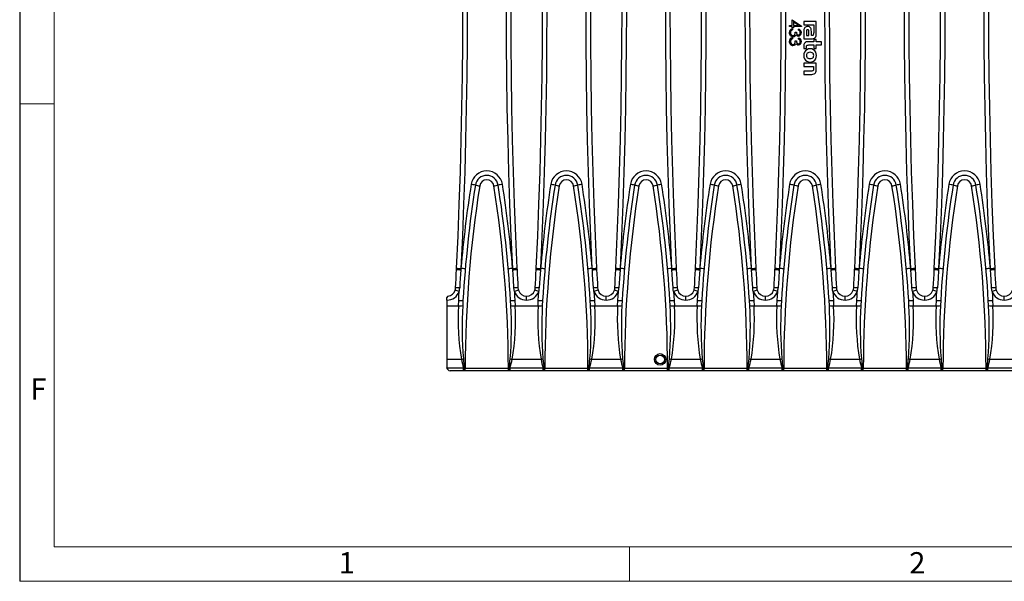
# Model space of a CAD drawing. Units: millimetres. Extents: x 28 to 1652, y 28 to 1160.
# Drawn here: x 28 to 370, y 28 to 223 of the extents above; entities that cross this region are included whole.
import ezdxf

# ---------------------------------------------------------------- set-up
doc = ezdxf.new("R2010")
doc.units = ezdxf.units.MM
doc.header["$LTSCALE"] = 4
doc.layers.add('HAURATON_FRAME_LOGO', color=1, linetype='Continuous')
doc.layers.add('HAURATON_PRODUCT_CONTOUR', color=7, linetype='Continuous', lineweight=25)
doc.styles.add('SLDTEXTSTYLE1', font='GOTHIC.TTF', dxfattribs={"width": 0.913})

msp = doc.modelspace()

# ---------------------------------------------------------------- linework, layer by layer
at = {"layer": 'HAURATON_FRAME_LOGO'}
msp.add_line((28, 1160), (28, 28), dxfattribs=at)
at = {"layer": 'HAURATON_FRAME_LOGO', "lineweight": 18}
for p, q in [((40, 1148), (40, 40)), ((40, 194), (28, 194)), ((40, 40), (892, 40)), ((240, 28), (240, 40)), ((28, 28), (911.2, 28))]:
    msp.add_line(p, q, dxfattribs=at)
at = {"layer": 'HAURATON_PRODUCT_CONTOUR'}
for p, q in [((296.52, 223.2), (299.7, 221.02)), ((296.52, 221.3), (296.52, 223.2)), ((298.67, 221.3), (296.93, 222.5)), ((296.93, 222.5), (296.93, 221.3)), ((300.6, 222.66), (300.6, 221.53)), ((304.87, 222.66), (300.6, 222.66)), ((304.87, 218.35), (304.87, 222.66)), ((295.6, 220.95), (295.6, 221.3)), ((295.6, 221.3), (296.52, 221.3)), ((296.52, 220.95), (295.6, 220.95)), ((296.52, 220.48), (296.52, 220.95)), ((296.93, 220.48), (296.52, 220.48)), ((296.68, 220.13), (296.68, 219.77)), ((296.93, 221.3), (298.67, 221.3)), ((299.7, 220.95), (296.93, 220.95)), ((296.93, 220.95), (296.93, 220.48)), ((298.68, 219.61), (298.68, 219.97)), ((299.7, 221.02), (299.7, 220.95)), ((300.6, 221.53), (303.99, 221.53)), ((300.6, 219.62), (300.6, 216.59)), ((301.46, 219.16), (301.46, 217.75)), ((302.34, 217.75), (302.34, 219.08)), ((303.19, 217.76), (303.19, 219.24)), ((303.99, 221.53), (303.99, 220.64)), ((303.99, 220.64), (303.99, 218.78)), ((303.99, 220.64), (303.99, 220.64)), ((296.68, 217.05), (296.68, 216.69)), ((297.6, 219), (298.01, 219)), ((297.6, 215.92), (298.01, 215.92)), ((298.68, 216.54), (298.68, 216.89)), ((300.6, 216.59), (303.28, 216.59)), ((301.46, 217.75), (302.34, 217.75)), ((304.02, 215.63), (301.94, 215.63)), ((303.3, 217.76), (303.19, 217.76)), ((304.02, 216.43), (304.02, 215.63)), ((304.87, 216.43), (304.02, 216.43)), ((304.87, 215.63), (304.87, 216.43)), ((306.67, 215.63), (304.87, 215.63)), ((306.67, 214.5), (306.67, 215.63)), ((300.6, 214.34), (300.6, 213.31)), ((300.6, 213.31), (301.45, 213.31)), ((301.45, 213.31), (301.45, 213.77)), ((302.29, 214.5), (304.02, 214.5)), ((304.02, 214.5), (304.02, 213.31)), ((304.02, 213.31), (304.87, 213.31)), ((304.87, 214.5), (306.67, 214.5)), ((304.87, 213.31), (304.87, 214.5)), ((304.87, 208.2), (300.6, 208.2)), ((300.6, 208.2), (300.6, 207.07)), ((300.6, 207.07), (303.93, 207.07)), ((300.6, 205.42), (300.6, 204.29)), ((303.17, 205.42), (300.6, 205.42)), ((303.93, 207.07), (303.93, 206.16)), ((304.87, 206.08), (304.87, 208.2)), ((300.6, 204.29), (303.31, 204.29)), ((179.84, 136.45), (179.87, 136.91)), ((200.86, 136.91), (200.88, 136.45)), ((207.52, 136.45), (207.54, 136.91)), ((228.53, 136.91), (228.55, 136.45)), ((235.19, 136.45), (235.22, 136.91)), ((256.21, 136.91), (256.23, 136.45)), ((262.87, 136.45), (262.89, 136.91)), ((283.88, 136.91), (283.9, 136.45)), ((290.54, 136.45), (290.57, 136.91)), ((311.56, 136.91), (311.58, 136.45)), ((318.22, 136.45), (318.24, 136.91)), ((339.23, 136.91), (339.25, 136.45)), ((345.89, 136.45), (345.92, 136.91)), ((366.91, 136.91), (366.93, 136.45)), ((181.34, 136.34), (181.38, 136.79)), ((181.36, 136.79), (181.34, 136.34)), ((181.36, 136.79), (181.38, 136.79)), ((199.34, 136.79), (199.38, 136.34)), ((199.34, 136.79), (199.36, 136.79)), ((199.38, 136.34), (199.36, 136.79)), ((209.02, 136.34), (209.05, 136.79)), ((209.04, 136.79), (209.02, 136.34)), ((209.04, 136.79), (209.05, 136.79)), ((227.02, 136.79), (227.05, 136.34)), ((227.02, 136.79), (227.03, 136.79)), ((227.05, 136.34), (227.03, 136.79)), ((236.69, 136.34), (236.73, 136.79)), ((236.71, 136.79), (236.69, 136.34)), ((236.71, 136.79), (236.73, 136.79)), ((254.69, 136.79), (254.73, 136.34)), ((254.69, 136.79), (254.71, 136.79)), ((254.73, 136.34), (254.71, 136.79)), ((264.37, 136.34), (264.4, 136.79)), ((264.39, 136.79), (264.37, 136.34)), ((264.39, 136.79), (264.4, 136.79)), ((282.37, 136.79), (282.4, 136.34)), ((282.37, 136.79), (282.38, 136.79)), ((282.4, 136.34), (282.38, 136.79)), ((292.04, 136.34), (292.08, 136.79)), ((292.06, 136.79), (292.04, 136.34)), ((292.06, 136.79), (292.08, 136.79)), ((310.04, 136.79), (310.08, 136.34)), ((310.04, 136.79), (310.06, 136.79)), ((310.08, 136.34), (310.06, 136.79)), ((319.72, 136.34), (319.75, 136.79)), ((319.74, 136.79), (319.72, 136.34)), ((319.74, 136.79), (319.75, 136.79)), ((337.72, 136.79), (337.75, 136.34)), ((337.72, 136.79), (337.73, 136.79)), ((337.75, 136.34), (337.73, 136.79)), ((347.39, 136.34), (347.43, 136.79)), ((347.41, 136.79), (347.39, 136.34)), ((347.41, 136.79), (347.43, 136.79)), ((365.39, 136.79), (365.43, 136.34)), ((365.39, 136.79), (365.41, 136.79)), ((365.43, 136.34), (365.41, 136.79)), ((176.52, 125.8), (176.52, 126.69)), ((204.2, 125.8), (204.2, 127.16)), ((231.87, 125.8), (231.87, 127.16)), ((259.55, 125.8), (259.55, 127.16)), ((287.22, 125.8), (287.22, 127.16)), ((314.9, 125.8), (314.9, 127.16)), ((342.57, 125.8), (342.57, 127.16)), ((370.25, 125.8), (370.25, 127.16)), ((176.52, 125.8), (176.52, 123.77)), ((176.52, 123.77), (176.52, 105.2)), ((176.52, 123.77), (180.49, 123.77)), ((180.49, 123.77), (180.59, 125.65)), ((182.09, 125.7), (181.99, 123.86)), ((198.74, 123.86), (198.64, 125.7)), ((200.13, 125.65), (200.23, 123.77)), ((200.23, 123.77), (208.17, 123.77)), ((208.17, 123.77), (208.26, 125.65)), ((209.76, 125.7), (209.66, 123.86)), ((226.41, 123.86), (226.31, 125.7)), ((227.81, 125.65), (227.9, 123.77)), ((227.9, 123.77), (235.84, 123.77)), ((235.84, 123.77), (235.94, 125.65)), ((237.44, 125.7), (237.34, 123.86)), ((254.09, 123.86), (253.99, 125.7)), ((255.48, 125.65), (255.58, 123.77)), ((255.58, 123.77), (263.52, 123.77)), ((263.52, 123.77), (263.61, 125.65)), ((265.11, 125.7), (265.01, 123.86)), ((281.76, 123.86), (281.66, 125.7)), ((283.16, 125.65), (283.25, 123.77)), ((283.25, 123.77), (291.19, 123.77)), ((291.19, 123.77), (291.29, 125.65)), ((292.79, 125.7), (292.69, 123.86)), ((309.44, 123.86), (309.34, 125.7)), ((310.83, 125.65), (310.93, 123.77)), ((310.93, 123.77), (318.87, 123.77)), ((318.87, 123.77), (318.96, 125.65)), ((320.46, 125.7), (320.36, 123.86)), ((337.11, 123.86), (337.01, 125.7)), ((338.51, 125.65), (338.6, 123.77)), ((338.6, 123.77), (346.54, 123.77)), ((346.54, 123.77), (346.64, 125.65)), ((348.14, 125.7), (348.04, 123.86)), ((364.79, 123.86), (364.69, 125.7)), ((366.18, 125.65), (366.28, 123.77)), ((366.28, 123.77), (374.22, 123.77)), ((176.52, 105.2), (181.54, 105.2)), ((176.52, 105.2), (176.52, 102.18)), ((199.18, 105.2), (209.21, 105.2)), ((226.86, 105.2), (236.89, 105.2)), ((254.53, 105.2), (264.56, 105.2)), ((282.21, 105.2), (292.24, 105.2)), ((309.88, 105.2), (319.91, 105.2)), ((337.56, 105.2), (347.59, 105.2)), ((365.23, 105.2), (375.26, 105.2)), ((176.52, 102.18), (182.28, 102.18)), ((176.52, 102.14), (176.52, 102.18)), ((182.28, 101.16), (177.58, 101.16)), ((182.28, 102.18), (182.6, 102.12)), ((182.28, 101.16), (182.28, 102.18)), ((182.77, 101.16), (182.28, 101.16)), ((182.6, 102.12), (182.86, 102.11)), ((182.86, 101.16), (182.77, 101.16)), ((182.86, 102.11), (197.86, 102.11)), ((182.86, 101.16), (182.86, 102.11)), ((197.86, 101.16), (182.86, 101.16)), ((197.86, 102.11), (198.13, 102.12)), ((197.86, 101.16), (197.86, 102.11)), ((197.95, 101.16), (197.86, 101.16)), ((198.44, 101.16), (197.95, 101.16)), ((198.13, 102.12), (198.44, 102.18)), ((198.44, 101.16), (198.44, 102.18)), ((198.44, 102.18), (209.96, 102.18)), ((209.96, 101.16), (198.44, 101.16)), ((209.96, 102.18), (210.27, 102.12)), ((209.96, 101.16), (209.96, 102.18)), ((210.45, 101.16), (209.96, 101.16)), ((210.27, 102.12), (210.54, 102.11)), ((210.54, 101.16), (210.45, 101.16)), ((210.54, 102.11), (225.53, 102.11)), ((210.54, 101.16), (210.54, 102.11)), ((225.53, 101.16), (210.54, 101.16)), ((225.53, 102.11), (225.8, 102.12)), ((225.53, 101.16), (225.53, 102.11)), ((225.62, 101.16), (225.53, 101.16)), ((226.11, 101.16), (225.62, 101.16)), ((225.8, 102.12), (226.11, 102.18)), ((226.11, 101.16), (226.11, 102.18)), ((226.11, 102.18), (237.63, 102.18)), ((237.63, 101.16), (226.11, 101.16)), ((237.63, 102.18), (237.95, 102.12)), ((237.63, 101.16), (237.63, 102.18)), ((238.12, 101.16), (237.63, 101.16)), ((237.95, 102.12), (238.21, 102.11)), ((238.21, 101.16), (238.12, 101.16)), ((238.21, 102.11), (253.21, 102.11)), ((238.21, 101.16), (238.21, 102.11)), ((253.21, 101.16), (238.21, 101.16)), ((253.21, 102.11), (253.48, 102.12)), ((253.21, 101.16), (253.21, 102.11)), ((253.3, 101.16), (253.21, 101.16)), ((253.79, 101.16), (253.3, 101.16)), ((253.48, 102.12), (253.79, 102.18)), ((253.79, 101.16), (253.79, 102.18)), ((253.79, 102.18), (265.31, 102.18)), ((265.31, 101.16), (253.79, 101.16)), ((265.31, 102.18), (265.62, 102.12)), ((265.31, 101.16), (265.31, 102.18)), ((265.8, 101.16), (265.31, 101.16)), ((265.62, 102.12), (265.89, 102.11)), ((265.89, 101.16), (265.8, 101.16)), ((265.89, 102.11), (280.88, 102.11)), ((265.89, 101.16), (265.89, 102.11)), ((280.88, 101.16), (265.89, 101.16)), ((280.88, 102.11), (281.15, 102.12)), ((280.88, 101.16), (280.88, 102.11)), ((280.97, 101.16), (280.88, 101.16)), ((281.46, 101.16), (280.97, 101.16)), ((281.15, 102.12), (281.46, 102.18)), ((281.46, 101.16), (281.46, 102.18)), ((281.46, 102.18), (292.98, 102.18)), ((292.98, 101.16), (281.46, 101.16)), ((292.98, 102.18), (293.3, 102.12)), ((292.98, 101.16), (292.98, 102.18)), ((293.47, 101.16), (292.98, 101.16)), ((293.3, 102.12), (293.56, 102.11)), ((293.56, 101.16), (293.47, 101.16)), ((293.56, 102.11), (308.56, 102.11)), ((293.56, 101.16), (293.56, 102.11)), ((308.56, 101.16), (293.56, 101.16)), ((308.56, 102.11), (308.83, 102.12)), ((308.56, 101.16), (308.56, 102.11)), ((308.65, 101.16), (308.56, 101.16)), ((309.14, 101.16), (308.65, 101.16)), ((308.83, 102.12), (309.14, 102.18)), ((309.14, 101.16), (309.14, 102.18)), ((309.14, 102.18), (320.66, 102.18)), ((320.66, 101.16), (309.14, 101.16)), ((320.66, 102.18), (320.97, 102.12)), ((320.66, 101.16), (320.66, 102.18)), ((321.15, 101.16), (320.66, 101.16)), ((320.97, 102.12), (321.24, 102.11)), ((321.24, 101.16), (321.15, 101.16)), ((321.24, 102.11), (336.23, 102.11)), ((321.24, 101.16), (321.24, 102.11)), ((336.23, 101.16), (321.24, 101.16)), ((336.23, 102.11), (336.5, 102.12)), ((336.23, 101.16), (336.23, 102.11)), ((336.32, 101.16), (336.23, 101.16)), ((336.81, 101.16), (336.32, 101.16)), ((336.5, 102.12), (336.81, 102.18)), ((336.81, 101.16), (336.81, 102.18)), ((336.81, 102.18), (348.33, 102.18)), ((348.33, 101.16), (336.81, 101.16)), ((348.33, 102.18), (348.65, 102.12)), ((348.33, 101.16), (348.33, 102.18)), ((348.82, 101.16), (348.33, 101.16)), ((348.65, 102.12), (348.91, 102.11)), ((348.91, 101.16), (348.82, 101.16)), ((348.91, 102.11), (363.91, 102.11)), ((348.91, 101.16), (348.91, 102.11)), ((363.91, 101.16), (348.91, 101.16)), ((363.91, 102.11), (364.18, 102.12)), ((363.91, 101.16), (363.91, 102.11)), ((364, 101.16), (363.91, 101.16)), ((364.49, 101.16), (364, 101.16)), ((364.18, 102.12), (364.49, 102.18)), ((364.49, 101.16), (364.49, 102.18)), ((364.49, 102.18), (376.01, 102.18)), ((376.01, 101.16), (364.49, 101.16))]:
    msp.add_line(p, q, dxfattribs=at)
at = {"layer": 'HAURATON_PRODUCT_CONTOUR', "flags": 128}
for points in [[(179.87, 136.91), (180.37, 148.05), (180.81, 159.2), (181.18, 170.34), (181.49, 181.5), (181.72, 192.66), (181.89, 203.82), (181.99, 214.99), (182.03, 226.16)], [(183.53, 226.16), (183.49, 214.99), (183.39, 203.82), (183.22, 192.65), (182.99, 181.47), (182.68, 170.3), (182.31, 159.13), (181.87, 147.96), (181.36, 136.79)], [(199.36, 136.79), (198.85, 147.95), (198.41, 159.1), (198.04, 170.27), (197.74, 181.44), (197.5, 192.61), (197.33, 203.79), (197.23, 214.98), (197.19, 226.16)], [(198.69, 226.16), (198.73, 215), (198.83, 203.85), (199, 192.69), (199.23, 181.53), (199.54, 170.38), (199.91, 159.22), (200.35, 148.06), (200.86, 136.91)], [(207.54, 136.91), (208.05, 148.05), (208.49, 159.19), (208.86, 170.34), (209.16, 181.5), (209.4, 192.66), (209.57, 203.82), (209.67, 214.99), (209.7, 226.16)], [(211.2, 226.16), (211.17, 214.99), (211.07, 203.82), (210.9, 192.65), (210.66, 181.47), (210.36, 170.3), (209.99, 159.13), (209.55, 147.96), (209.04, 136.79)], [(227.03, 136.79), (226.53, 147.95), (226.09, 159.1), (225.72, 170.27), (225.41, 181.44), (225.17, 192.61), (225.01, 203.79), (224.9, 214.98), (224.87, 226.16)], [(226.37, 226.16), (226.4, 215), (226.5, 203.85), (226.67, 192.69), (226.91, 181.53), (227.21, 170.38), (227.59, 159.22), (228.02, 148.06), (228.53, 136.91)], [(235.22, 136.91), (235.72, 148.05), (236.16, 159.2), (236.53, 170.34), (236.84, 181.5), (237.07, 192.66), (237.24, 203.82), (237.34, 214.99), (237.38, 226.16)], [(238.88, 226.16), (238.84, 214.99), (238.74, 203.82), (238.57, 192.65), (238.34, 181.47), (238.03, 170.3), (237.66, 159.13), (237.22, 147.96), (236.71, 136.79)], [(254.71, 136.79), (254.2, 147.95), (253.76, 159.1), (253.39, 170.27), (253.09, 181.44), (252.85, 192.61), (252.68, 203.79), (252.58, 214.98), (252.54, 226.16)], [(254.04, 226.16), (254.08, 215), (254.18, 203.85), (254.35, 192.69), (254.58, 181.53), (254.89, 170.38), (255.26, 159.22), (255.7, 148.06), (256.21, 136.91)], [(262.89, 136.91), (263.4, 148.05), (263.84, 159.2), (264.21, 170.34), (264.51, 181.5), (264.75, 192.66), (264.92, 203.82), (265.02, 214.99), (265.05, 226.16)], [(266.55, 226.16), (266.52, 214.99), (266.42, 203.82), (266.25, 192.65), (266.01, 181.47), (265.71, 170.3), (265.34, 159.13), (264.9, 147.96), (264.39, 136.79)], [(282.38, 136.79), (281.88, 147.95), (281.44, 159.1), (281.07, 170.27), (280.76, 181.44), (280.52, 192.61), (280.36, 203.79), (280.25, 214.98), (280.22, 226.16)], [(281.72, 226.16), (281.75, 215), (281.85, 203.85), (282.02, 192.69), (282.26, 181.53), (282.56, 170.38), (282.94, 159.22), (283.37, 148.06), (283.88, 136.91)], [(290.57, 136.91), (291.07, 148.05), (291.51, 159.2), (291.88, 170.34), (292.19, 181.5), (292.42, 192.66), (292.59, 203.82), (292.69, 214.99), (292.73, 226.16)], [(294.23, 226.16), (294.19, 214.99), (294.09, 203.82), (293.92, 192.65), (293.69, 181.47), (293.38, 170.3), (293.01, 159.13), (292.57, 147.96), (292.06, 136.79)], [(310.06, 136.79), (309.55, 147.95), (309.11, 159.1), (308.74, 170.27), (308.44, 181.44), (308.2, 192.61), (308.03, 203.79), (307.93, 214.98), (307.89, 226.16)], [(309.39, 226.16), (309.43, 215), (309.53, 203.85), (309.7, 192.69), (309.93, 181.53), (310.24, 170.38), (310.61, 159.22), (311.05, 148.06), (311.56, 136.91)], [(318.24, 136.91), (318.75, 148.05), (319.19, 159.19), (319.56, 170.34), (319.86, 181.5), (320.1, 192.66), (320.27, 203.82), (320.37, 214.99), (320.4, 226.16)], [(321.9, 226.16), (321.87, 214.99), (321.77, 203.82), (321.6, 192.65), (321.36, 181.47), (321.06, 170.3), (320.69, 159.13), (320.25, 147.96), (319.74, 136.79)], [(337.73, 136.79), (337.23, 147.95), (336.79, 159.1), (336.42, 170.27), (336.11, 181.44), (335.87, 192.61), (335.71, 203.79), (335.6, 214.98), (335.57, 226.16)], [(337.07, 226.16), (337.1, 215), (337.2, 203.85), (337.37, 192.69), (337.61, 181.53), (337.91, 170.38), (338.29, 159.22), (338.72, 148.06), (339.23, 136.91)], [(345.92, 136.91), (346.42, 148.05), (346.86, 159.19), (347.23, 170.34), (347.54, 181.5), (347.77, 192.66), (347.94, 203.82), (348.04, 214.99), (348.08, 226.16)], [(349.58, 226.16), (349.54, 214.99), (349.44, 203.82), (349.27, 192.65), (349.04, 181.47), (348.73, 170.3), (348.36, 159.13), (347.92, 147.96), (347.41, 136.79)], [(365.41, 136.79), (364.9, 147.95), (364.46, 159.1), (364.09, 170.27), (363.79, 181.44), (363.55, 192.61), (363.38, 203.79), (363.28, 214.98), (363.24, 226.16)], [(364.74, 226.16), (364.78, 215), (364.88, 203.85), (365.05, 192.69), (365.28, 181.53), (365.59, 170.38), (365.96, 159.22), (366.4, 148.06), (366.91, 136.91)], [(301.86, 219.77), (301.74, 219.77), (301.65, 219.74), (301.58, 219.69), (301.53, 219.62), (301.47, 219.43), (301.46, 219.16)], [(303.19, 219.24), (303.17, 219.7), (303.1, 220.08), (302.98, 220.39), (302.8, 220.63), (302.55, 220.81), (302.23, 220.91), (301.83, 220.94)], [(302.34, 219.08), (302.33, 219.32), (302.29, 219.51), (302.22, 219.64), (302.13, 219.72), (302.01, 219.76), (301.86, 219.77)], [(296.75, 217.77), (296.96, 217.8), (297.15, 217.88), (297.31, 218.02), (297.43, 218.19), (297.53, 218.45), (297.58, 218.72), (297.6, 219)], [(296.75, 214.69), (296.96, 214.72), (297.15, 214.81), (297.31, 214.94), (297.43, 215.11), (297.53, 215.37), (297.58, 215.64), (297.6, 215.92)], [(298.01, 219), (298.04, 218.66), (298.15, 218.34), (298.23, 218.2), (298.35, 218.08), (298.5, 218), (298.66, 217.97)], [(298.01, 215.92), (298.04, 215.59), (298.15, 215.27), (298.23, 215.12), (298.35, 215), (298.5, 214.92), (298.66, 214.89)], [(303.99, 218.78), (303.98, 218.45), (303.93, 218.2), (303.85, 218), (303.76, 217.89), (303.64, 217.81), (303.49, 217.77), (303.3, 217.76)], [(301.45, 213.77), (301.47, 213.99), (301.51, 214.16), (301.59, 214.3), (301.7, 214.39), (301.86, 214.46), (302.06, 214.49), (302.29, 214.5)], [(304.02, 210.87), (303.98, 211.18), (303.87, 211.44), (303.69, 211.66), (303.43, 211.82), (303.12, 211.91), (302.73, 211.95), (302.35, 211.92), (302.03, 211.82), (301.78, 211.66), (301.59, 211.45), (301.48, 211.18), (301.44, 210.87)], [(301.44, 210.87), (301.48, 210.56), (301.59, 210.29), (301.78, 210.08), (302.03, 209.92), (302.35, 209.82), (302.73, 209.78), (303.12, 209.82), (303.43, 209.92), (303.69, 210.07), (303.87, 210.29), (303.98, 210.56), (304.02, 210.87)], [(303.93, 206.16), (303.92, 205.93), (303.89, 205.74), (303.82, 205.61), (303.73, 205.52), (303.59, 205.46), (303.4, 205.43), (303.17, 205.42)], [(303.31, 204.29), (303.74, 204.32), (304.1, 204.42), (304.39, 204.58), (304.6, 204.82), (304.72, 205.06), (304.81, 205.35), (304.86, 205.68), (304.87, 206.08)], [(179.52, 130), (179.6, 131.61), (179.68, 133.23), (179.76, 134.84), (179.84, 136.45)], [(181.34, 136.34), (181.15, 133.35), (181.04, 131.67), (180.94, 130)], [(199.78, 130), (199.6, 132.99), (199.49, 134.67), (199.38, 136.34)], [(200.88, 136.45), (200.96, 134.84), (201.04, 133.23), (201.12, 131.62), (201.2, 130)], [(207.19, 130), (207.28, 131.61), (207.36, 133.23), (207.44, 134.84), (207.52, 136.45)], [(209.02, 136.34), (208.82, 133.35), (208.72, 131.67), (208.61, 130)], [(227.46, 130), (227.27, 132.99), (227.16, 134.67), (227.05, 136.34)], [(228.55, 136.45), (228.63, 134.84), (228.71, 133.23), (228.8, 131.62), (228.88, 130)], [(234.87, 130), (234.95, 131.61), (235.03, 133.23), (235.11, 134.84), (235.19, 136.45)], [(236.69, 136.34), (236.5, 133.35), (236.39, 131.67), (236.29, 130)], [(255.13, 130), (254.95, 132.99), (254.84, 134.67), (254.73, 136.34)], [(256.23, 136.45), (256.31, 134.84), (256.39, 133.23), (256.47, 131.62), (256.55, 130)], [(262.54, 130), (262.63, 131.61), (262.71, 133.23), (262.79, 134.84), (262.87, 136.45)], [(264.37, 136.34), (264.17, 133.35), (264.07, 131.67), (263.96, 130)], [(282.81, 130), (282.62, 132.99), (282.51, 134.67), (282.4, 136.34)], [(283.9, 136.45), (283.98, 134.84), (284.06, 133.23), (284.15, 131.62), (284.23, 130)], [(290.22, 130), (290.3, 131.61), (290.38, 133.23), (290.46, 134.84), (290.54, 136.45)], [(292.04, 136.34), (291.85, 133.35), (291.74, 131.67), (291.64, 130)], [(310.48, 130), (310.3, 132.99), (310.19, 134.67), (310.08, 136.34)], [(311.58, 136.45), (311.66, 134.84), (311.74, 133.23), (311.82, 131.62), (311.9, 130)], [(317.89, 130), (317.98, 131.61), (318.06, 133.23), (318.14, 134.84), (318.22, 136.45)], [(319.72, 136.34), (319.52, 133.35), (319.42, 131.67), (319.31, 130)], [(338.16, 130), (337.97, 132.99), (337.86, 134.67), (337.75, 136.34)], [(339.25, 136.45), (339.33, 134.84), (339.41, 133.23), (339.5, 131.62), (339.58, 130)], [(345.57, 130), (345.65, 131.61), (345.73, 133.23), (345.81, 134.84), (345.89, 136.45)], [(347.39, 136.34), (347.2, 133.35), (347.09, 131.67), (346.99, 130)], [(365.83, 130), (365.65, 132.99), (365.54, 134.67), (365.43, 136.34)], [(366.93, 136.45), (367.01, 134.84), (367.09, 133.23), (367.17, 131.62), (367.25, 130)], [(179.36, 129.19), (179.47, 129.59), (179.52, 130)], [(180.59, 125.65), (180.68, 127.22), (180.78, 128.8)], [(199.94, 128.8), (199.84, 129.39), (199.78, 130)], [(199.94, 128.8), (200.04, 127.22), (200.13, 125.65)], [(201.2, 130), (201.25, 129.6), (201.36, 129.19)], [(207.04, 129.19), (207.14, 129.59), (207.19, 130)], [(208.26, 125.65), (208.36, 127.22), (208.46, 128.8)], [(227.61, 128.8), (227.52, 129.39), (227.46, 130)], [(227.61, 128.8), (227.71, 127.22), (227.81, 125.65)], [(228.88, 130), (228.93, 129.6), (229.03, 129.19)], [(234.71, 129.19), (234.82, 129.59), (234.87, 130)], [(235.94, 125.65), (236.03, 127.22), (236.13, 128.8)], [(255.29, 128.8), (255.19, 129.39), (255.13, 130)], [(255.29, 128.8), (255.39, 127.22), (255.48, 125.65)], [(256.55, 130), (256.6, 129.6), (256.71, 129.19)], [(262.39, 129.19), (262.49, 129.59), (262.54, 130)], [(263.61, 125.65), (263.71, 127.22), (263.81, 128.8)], [(282.96, 128.8), (282.87, 129.39), (282.81, 130)], [(282.96, 128.8), (283.06, 127.22), (283.16, 125.65)], [(284.23, 130), (284.28, 129.6), (284.38, 129.19)], [(290.06, 129.19), (290.17, 129.59), (290.22, 130)], [(291.29, 125.65), (291.38, 127.22), (291.48, 128.8)], [(310.64, 128.8), (310.54, 129.39), (310.48, 130)], [(310.64, 128.8), (310.74, 127.22), (310.83, 125.65)], [(311.9, 130), (311.95, 129.6), (312.06, 129.19)], [(317.74, 129.19), (317.84, 129.59), (317.89, 130)], [(318.96, 125.65), (319.06, 127.22), (319.16, 128.8)], [(338.31, 128.8), (338.22, 129.39), (338.16, 130)], [(338.31, 128.8), (338.41, 127.22), (338.51, 125.65)], [(339.58, 130), (339.63, 129.6), (339.73, 129.19)], [(345.41, 129.19), (345.52, 129.59), (345.57, 130)], [(346.64, 125.65), (346.73, 127.22), (346.83, 128.8)], [(365.99, 128.8), (365.89, 129.39), (365.83, 130)], [(365.99, 128.8), (366.09, 127.22), (366.18, 125.65)], [(367.25, 130), (367.3, 129.6), (367.41, 129.19)]]:
    msp.add_lwpolyline(points, dxfattribs=at)
at = {"layer": 'HAURATON_PRODUCT_CONTOUR'}
for radius in [2, 1.5]:
    msp.add_circle((250.6, 105.16), radius, dxfattribs=at)
for centre, radius, start, end in [((296.82, 218.81), 1.32, 96.1824, 180.8588), ((296.94, 218.82), 1.03, 142.1451, 181.9771), ((296.92, 218.7), 1.09, 102.6672, 136.4104), ((298.49, 218.77), 1.22, 0.4483, 81.0331), ((298.41, 218.77), 0.881, 0.246, 72.4328), ((301.78, 219.75), 1.19, 87.6356, 186.3985), ((296.82, 218.73), 1.33, 177.5865, 268.4329), ((296.82, 215.73), 1.32, 96.1824, 180.8588), ((296.82, 215.66), 1.33, 177.5865, 268.4329), ((296.83, 218.69), 0.923, 173.8894, 265.5531), ((296.83, 215.61), 0.923, 173.8894, 265.5531), ((296.94, 215.74), 1.03, 142.1451, 181.9771), ((296.92, 215.62), 1.09, 102.6672, 136.4104), ((296.79, 218.57), 1.16, 269.7751, 307.3659), ((296.84, 218.51), 1.09, 307.0871, 336.477), ((298.66, 218.56), 0.95, 210.5605, 270.2747), ((298.6, 218.72), 1.11, 273.3738, 3.3152), ((298.57, 218.69), 0.729, 277.6062, 6.4938), ((298.6, 215.64), 1.11, 273.3738, 3.3152), ((298.57, 215.62), 0.729, 277.6062, 6.4938), ((298.49, 215.69), 1.22, 0.4483, 81.0331), ((298.41, 215.69), 0.881, 0.246, 72.4328), ((301.81, 214.43), 1.21, 83.8681, 184.0245), ((303.34, 218.13), 1.55, 267.5564, 8.0068), ((296.79, 215.49), 1.16, 269.7751, 307.3659), ((296.84, 215.44), 1.09, 307.0871, 336.477), ((298.66, 215.49), 0.95, 210.5605, 270.2747), ((302.74, 210.97), 2.21, 357.2115, 182.7885), ((302.74, 210.76), 2.21, 177.3424, 2.6576), ((190.36, 165.19), 5.5, 8.9625, 171.0375), ((190.36, 165.16), 4, 8.9343, 171.0657), ((218.04, 165.19), 5.5, 8.9625, 171.0375), ((218.04, 165.16), 4, 8.9343, 171.0657), ((245.71, 165.19), 5.5, 8.9625, 171.0375), ((245.71, 165.16), 4, 8.9343, 171.0657), ((273.39, 165.19), 5.5, 8.9625, 171.0375), ((273.39, 165.16), 4, 8.9343, 171.0657), ((301.06, 165.19), 5.5, 8.9625, 171.0375), ((301.06, 165.16), 4, 8.9343, 171.0657), ((328.74, 165.19), 5.5, 8.9625, 171.0375), ((328.74, 165.16), 4, 8.9343, 171.0657), ((356.41, 165.19), 5.5, 8.9625, 171.0375), ((356.41, 165.16), 4, 8.9343, 171.0657), ((597.01, 101.23), 417.15, 171.0609, 175.1092), ((597.46, 101.16), 416.1, 171.0657, 176.6189), ((597.91, 101.09), 415.05, 171.0705, 179.8588), ((182.19, 146.44), 19.79, 77.6951, 82.054), ((190.01, 181.63), 16.25, 257.2103, 262.5203), ((190.36, 165.13), 2.5, 8.9125, 171.0875), ((190.72, 181.63), 16.25, 277.4797, 282.7897), ((-217.19, 101.09), 415.05, 0.1412, 8.9295), ((198.53, 146.44), 19.79, 97.946, 102.3049), ((-216.74, 101.16), 416.1, 3.3811, 8.9343), ((-216.29, 101.23), 417.15, 4.8908, 8.9391), ((624.69, 101.23), 417.15, 171.0609, 175.1092), ((625.14, 101.16), 416.1, 171.0657, 176.6189), ((625.58, 101.09), 415.05, 171.0705, 179.8588), ((209.87, 146.44), 19.79, 77.6951, 82.054), ((217.68, 181.63), 16.25, 257.2103, 262.5203), ((218.04, 165.13), 2.5, 8.9125, 171.0875), ((218.39, 181.63), 16.25, 277.4797, 282.7897), ((-189.51, 101.09), 415.05, 0.1412, 8.9295), ((226.21, 146.44), 19.79, 97.946, 102.3049), ((-189.07, 101.16), 416.1, 3.3811, 8.9343), ((-188.62, 101.23), 417.15, 4.8908, 8.9391), ((652.36, 101.23), 417.15, 171.0609, 175.1092), ((652.81, 101.16), 416.1, 171.0657, 176.6189), ((653.26, 101.09), 415.05, 171.0705, 179.8588), ((237.54, 146.44), 19.79, 77.6951, 82.054), ((245.36, 181.63), 16.25, 257.2103, 262.5203), ((245.71, 165.13), 2.5, 8.9125, 171.0875), ((246.07, 181.63), 16.25, 277.4797, 282.7897), ((-161.84, 101.09), 415.05, 0.1412, 8.9295), ((253.88, 146.44), 19.79, 97.946, 102.3049), ((-161.39, 101.16), 416.1, 3.3811, 8.9343), ((-160.94, 101.23), 417.15, 4.8908, 8.9391), ((680.04, 101.23), 417.15, 171.0609, 175.1092), ((680.49, 101.16), 416.1, 171.0657, 176.6189), ((680.93, 101.09), 415.05, 171.0705, 179.8588), ((265.22, 146.44), 19.79, 77.6951, 82.054), ((273.03, 181.63), 16.25, 257.2103, 262.5203), ((273.39, 165.13), 2.5, 8.9125, 171.0875), ((273.74, 181.63), 16.25, 277.4797, 282.7897), ((-134.16, 101.09), 415.05, 0.1412, 8.9295), ((281.56, 146.44), 19.79, 97.946, 102.3049), ((-133.72, 101.16), 416.1, 3.3811, 8.9343), ((-133.27, 101.23), 417.15, 4.8908, 8.9391), ((707.71, 101.23), 417.15, 171.0609, 175.1092), ((708.16, 101.16), 416.1, 171.0657, 176.6189), ((708.61, 101.09), 415.05, 171.0705, 179.8588), ((292.89, 146.44), 19.79, 77.6951, 82.054), ((300.71, 181.63), 16.25, 257.2103, 262.5203), ((301.06, 165.13), 2.5, 8.9125, 171.0875), ((301.42, 181.63), 16.25, 277.4797, 282.7897), ((-106.49, 101.09), 415.05, 0.1412, 8.9295), ((309.23, 146.44), 19.79, 97.946, 102.3049), ((-106.04, 101.16), 416.1, 3.3811, 8.9343), ((-105.59, 101.23), 417.15, 4.8908, 8.9391), ((735.39, 101.23), 417.15, 171.0609, 175.1092), ((735.84, 101.16), 416.1, 171.0657, 176.6189), ((736.28, 101.09), 415.05, 171.0705, 179.8588), ((320.57, 146.44), 19.79, 77.6951, 82.054), ((328.38, 181.63), 16.25, 257.2103, 262.5203), ((328.74, 165.13), 2.5, 8.9125, 171.0875), ((329.09, 181.63), 16.25, 277.4797, 282.7897), ((-78.81, 101.09), 415.05, 0.1412, 8.9295), ((336.91, 146.44), 19.79, 97.946, 102.3049), ((-78.37, 101.16), 416.1, 3.3811, 8.9343), ((-77.92, 101.23), 417.15, 4.8908, 8.9391), ((763.06, 101.23), 417.15, 171.0609, 175.1092), ((763.51, 101.16), 416.1, 171.0657, 176.6189), ((763.96, 101.09), 415.05, 171.0705, 179.8588), ((348.24, 146.44), 19.79, 77.6951, 82.054), ((356.06, 181.63), 16.25, 257.2103, 262.5203), ((356.41, 165.13), 2.5, 8.9125, 171.0875), ((356.77, 181.63), 16.25, 277.4797, 282.7897), ((-51.14, 101.09), 415.05, 0.1412, 8.9295), ((364.58, 146.44), 19.79, 97.946, 102.3049), ((-50.69, 101.16), 416.1, 3.3811, 8.9343), ((-50.24, 101.23), 417.15, 4.8908, 8.9391), ((181.47, 147.55), 10.76, 261.403, 269.4159), ((199.07, 149.78), 12.99, 271.2748, 277.9063), ((209.15, 147.55), 10.76, 261.403, 269.4159), ((226.74, 149.78), 12.99, 271.2748, 277.9063), ((236.82, 147.55), 10.76, 261.403, 269.4159), ((254.42, 149.78), 12.99, 271.2748, 277.9063), ((264.5, 147.55), 10.76, 261.403, 269.4159), ((282.09, 149.78), 12.99, 271.2748, 277.9063), ((292.17, 147.55), 10.76, 261.403, 269.4159), ((309.77, 149.78), 12.99, 271.2748, 277.9063), ((319.85, 147.55), 10.76, 261.403, 269.4159), ((337.44, 149.78), 12.99, 271.2748, 277.9063), ((347.52, 147.55), 10.76, 261.403, 269.4159), ((365.12, 149.78), 12.99, 271.2748, 277.9063), ((181.55, 149.12), 12.78, 262.3153, 269.0543), ((180.61, 123.77), 13.05, 79.9959, 86.6089), ((200.11, 123.77), 13.05, 93.3911, 100.0041), ((198.97, 151.78), 15.45, 271.5273, 277.1031), ((209.23, 149.12), 12.78, 262.3153, 269.0543), ((208.28, 123.77), 13.05, 79.9959, 86.6089), ((227.79, 123.77), 13.05, 93.3911, 100.0041), ((226.64, 151.78), 15.45, 271.5273, 277.1031), ((236.9, 149.12), 12.78, 262.3153, 269.0543), ((235.96, 123.77), 13.05, 79.9959, 86.6089), ((255.46, 123.77), 13.05, 93.3911, 100.0041), ((254.32, 151.78), 15.45, 271.5273, 277.1031), ((264.58, 149.12), 12.78, 262.3153, 269.0543), ((263.63, 123.77), 13.05, 79.9959, 86.6089), ((283.14, 123.77), 13.05, 93.3911, 100.0041), ((281.99, 151.78), 15.45, 271.5273, 277.1031), ((292.25, 149.12), 12.78, 262.3153, 269.0543), ((291.31, 123.77), 13.05, 79.9959, 86.6089), ((310.81, 123.77), 13.05, 93.3911, 100.0041), ((309.67, 151.78), 15.45, 271.5273, 277.1031), ((319.93, 149.12), 12.78, 262.3153, 269.0543), ((318.98, 123.77), 13.05, 79.9959, 86.6089), ((338.49, 123.77), 13.05, 93.3911, 100.0041), ((337.34, 151.78), 15.45, 271.5273, 277.1031), ((347.6, 149.12), 12.78, 262.3153, 269.0543), ((346.66, 123.77), 13.05, 79.9959, 86.6089), ((366.16, 123.77), 13.05, 93.3911, 100.0041), ((365.02, 151.78), 15.45, 271.5273, 277.1031), ((176.54, 130.29), 4.5, 269.7397, 340.5498), ((177.37, 126.38), 0.904, 114.7816, 159.6955), ((176.52, 130.16), 3, 279.021, 341.1673), ((178.45, 123.19), 6.07, 67.4399, 81.3966), ((180.2, 123.06), 6.98, 83.9162, 95.6095), ((172.31, 130.52), 8.64, 348.5188, 356.5522), ((200.53, 121.59), 8.44, 85.4068, 95.0676), ((202.27, 123.19), 6.07, 98.6034, 112.5601), ((204.18, 130.29), 4.5, 199.4532, 270.2318), ((204.2, 130.16), 3, 198.8033, 269.9618), ((204.2, 130.16), 3, 270, 341.1967), ((204.22, 130.29), 4.5, 269.7426, 340.547), ((206.13, 123.19), 6.07, 67.4399, 81.3966), ((207.88, 123.06), 6.98, 83.9162, 95.6095), ((199.99, 130.52), 8.64, 348.5188, 356.5522), ((228.2, 121.59), 8.44, 85.4068, 95.0676), ((229.94, 123.19), 6.07, 98.6034, 112.5601), ((231.85, 130.29), 4.5, 199.4532, 270.2318), ((231.87, 130.16), 3, 198.8033, 269.9618), ((231.87, 130.16), 3, 270, 341.1967), ((231.89, 130.29), 4.5, 269.7426, 340.547), ((233.8, 123.19), 6.07, 67.4399, 81.3966), ((235.55, 123.06), 6.98, 83.9162, 95.6095), ((227.66, 130.52), 8.64, 348.5188, 356.5522), ((255.88, 121.59), 8.44, 85.4068, 95.0676), ((257.62, 123.19), 6.07, 98.6034, 112.5601), ((259.53, 130.29), 4.5, 199.4532, 270.2318), ((259.55, 130.16), 3, 198.8033, 269.9618), ((259.55, 130.16), 3, 270, 341.1967), ((259.57, 130.29), 4.5, 269.7426, 340.547), ((261.48, 123.19), 6.07, 67.4399, 81.3966), ((263.23, 123.06), 6.98, 83.9162, 95.6095), ((255.34, 130.52), 8.64, 348.5188, 356.5522), ((283.55, 121.59), 8.44, 85.4068, 95.0676), ((285.29, 123.19), 6.07, 98.6034, 112.5601), ((287.2, 130.29), 4.5, 199.4532, 270.2318), ((287.22, 130.16), 3, 198.8033, 269.9618), ((287.22, 130.16), 3, 270, 341.1967), ((287.24, 130.29), 4.5, 269.7426, 340.547), ((289.15, 123.19), 6.07, 67.4399, 81.3966), ((290.9, 123.06), 6.98, 83.9162, 95.6095), ((283.01, 130.52), 8.64, 348.5188, 356.5522), ((311.23, 121.59), 8.44, 85.4068, 95.0676), ((312.97, 123.19), 6.07, 98.6034, 112.5601), ((314.88, 130.29), 4.5, 199.4532, 270.2318), ((314.9, 130.16), 3, 198.8033, 269.9618), ((314.9, 130.16), 3, 270, 341.1967), ((314.92, 130.29), 4.5, 269.7426, 340.547), ((316.83, 123.19), 6.07, 67.4399, 81.3966), ((318.58, 123.06), 6.98, 83.9162, 95.6095), ((310.69, 130.52), 8.64, 348.5188, 356.5522), ((338.9, 121.59), 8.44, 85.4068, 95.0676), ((340.64, 123.19), 6.07, 98.6034, 112.5601), ((342.55, 130.29), 4.5, 199.4532, 270.2318), ((342.57, 130.16), 3, 198.8033, 269.9618), ((342.57, 130.16), 3, 270, 341.1967), ((342.59, 130.29), 4.5, 269.7426, 340.547), ((344.5, 123.19), 6.07, 67.4399, 81.3966), ((346.25, 123.06), 6.98, 83.9162, 95.6095), ((338.36, 130.52), 8.64, 348.5188, 356.5522), ((366.58, 121.59), 8.44, 85.4068, 95.0676), ((368.32, 123.19), 6.07, 98.6034, 112.5601), ((370.23, 130.29), 4.5, 199.4532, 270.2318), ((370.25, 130.16), 3, 198.8033, 269.9618), ((370.25, 130.16), 3, 270, 341.1967), ((370.27, 130.29), 4.5, 269.7426, 340.547), ((265.85, 119.25), 85.47, 176.9742, 189.463), ((180.97, 128.09), 4.35, 263.7788, 283.5648), ((181.18, 130.07), 4.47, 262.3427, 281.6583), ((321.47, 116.29), 139.68, 176.8935, 184.4925), ((58.44, 116.3), 140.5, 355.5295, 3.0845), ((199.54, 130.07), 4.47, 258.3417, 277.6573), ((199.76, 128.09), 4.35, 256.4352, 276.2212), ((117.44, 119.11), 82.92, 350.3439, 3.2189), ((293.52, 119.25), 85.47, 176.9742, 189.463), ((208.64, 128.09), 4.35, 263.7788, 283.5648), ((208.86, 130.07), 4.47, 262.3427, 281.6583), ((349.14, 116.29), 139.68, 176.8935, 184.4925), ((86.12, 116.3), 140.5, 355.5295, 3.0845), ((227.21, 130.07), 4.47, 258.3417, 277.6573), ((227.43, 128.09), 4.35, 256.4352, 276.2212), ((145.12, 119.11), 82.92, 350.3439, 3.2189), ((321.2, 119.25), 85.47, 176.9742, 189.463), ((236.32, 128.09), 4.35, 263.7788, 283.5648), ((236.53, 130.07), 4.47, 262.3427, 281.6583), ((376.82, 116.29), 139.68, 176.8935, 184.4925), ((113.79, 116.3), 140.5, 355.5295, 3.0845), ((254.89, 130.07), 4.47, 258.3417, 277.6573), ((255.11, 128.09), 4.35, 256.4352, 276.2212), ((172.79, 119.11), 82.92, 350.3439, 3.2189), ((348.87, 119.25), 85.47, 176.9742, 189.463), ((263.99, 128.09), 4.35, 263.7788, 283.5648), ((264.21, 130.07), 4.47, 262.3427, 281.6583), ((404.49, 116.29), 139.68, 176.8935, 184.4925), ((141.47, 116.3), 140.5, 355.5295, 3.0845), ((282.56, 130.07), 4.47, 258.3417, 277.6573), ((282.78, 128.09), 4.35, 256.4352, 276.2212), ((200.47, 119.11), 82.92, 350.3439, 3.2189), ((376.55, 119.25), 85.47, 176.9742, 189.463), ((291.67, 128.09), 4.35, 263.7788, 283.5648), ((291.88, 130.07), 4.47, 262.3427, 281.6583), ((432.17, 116.29), 139.68, 176.8935, 184.4925), ((169.14, 116.3), 140.5, 355.5295, 3.0845), ((310.24, 130.07), 4.47, 258.3417, 277.6573), ((310.46, 128.09), 4.35, 256.4352, 276.2212), ((228.14, 119.11), 82.92, 350.3439, 3.2189), ((404.22, 119.25), 85.47, 176.9742, 189.463), ((319.34, 128.09), 4.35, 263.7788, 283.5648), ((319.56, 130.07), 4.47, 262.3427, 281.6583), ((459.84, 116.29), 139.68, 176.8935, 184.4925), ((196.82, 116.3), 140.5, 355.5295, 3.0845), ((337.91, 130.07), 4.47, 258.3417, 277.6573), ((338.13, 128.09), 4.35, 256.4352, 276.2212), ((255.82, 119.11), 82.92, 350.3439, 3.2189), ((431.9, 119.25), 85.47, 176.9742, 189.463), ((347.02, 128.09), 4.35, 263.7788, 283.5648), ((347.23, 130.07), 4.47, 262.3427, 281.6583), ((487.52, 116.29), 139.68, 176.8935, 184.4925), ((224.49, 116.3), 140.5, 355.5295, 3.0845), ((365.59, 130.07), 4.47, 258.3417, 277.6573), ((365.81, 128.09), 4.35, 256.4352, 276.2212), ((283.49, 119.11), 82.92, 350.3439, 3.2189), ((177.25, 126.21), 21.44, 281.5509, 283.3911), ((215.56, 111.98), 34.69, 191.2686, 196.4195), ((237.04, 110.25), 55.05, 185.1102, 188.5014), ((131.04, 111.76), 67.77, 351.817, 354.5714), ((163.08, 112.5), 36.84, 343.7311, 348.5808), ((203.48, 126.21), 21.44, 256.6089, 258.4491), ((204.92, 126.21), 21.44, 281.5509, 283.3911), ((243.23, 111.98), 34.69, 191.2686, 196.4195), ((264.72, 110.25), 55.05, 185.1102, 188.5014), ((158.72, 111.76), 67.77, 351.817, 354.5714), ((190.75, 112.5), 36.84, 343.7311, 348.5808), ((231.15, 126.21), 21.44, 256.6089, 258.4491), ((232.6, 126.21), 21.44, 281.5509, 283.3911), ((270.91, 111.98), 34.69, 191.2686, 196.4195), ((292.39, 110.25), 55.05, 185.1102, 188.5014), ((186.39, 111.76), 67.77, 351.817, 354.5714), ((218.43, 112.5), 36.84, 343.7311, 348.5808), ((258.83, 126.21), 21.44, 256.6089, 258.4491), ((260.27, 126.21), 21.44, 281.5509, 283.3911), ((298.58, 111.98), 34.69, 191.2686, 196.4195), ((320.07, 110.25), 55.05, 185.1102, 188.5014), ((214.07, 111.76), 67.77, 351.817, 354.5714), ((246.1, 112.5), 36.84, 343.7311, 348.5808), ((286.5, 126.21), 21.44, 256.6089, 258.4491), ((287.95, 126.21), 21.44, 281.5509, 283.3911), ((326.26, 111.98), 34.69, 191.2686, 196.4195), ((347.74, 110.25), 55.05, 185.1102, 188.5014), ((241.74, 111.76), 67.77, 351.817, 354.5714), ((273.78, 112.5), 36.84, 343.7311, 348.5808), ((314.18, 126.21), 21.44, 256.6089, 258.4491), ((315.62, 126.21), 21.44, 281.5509, 283.3911), ((353.93, 111.98), 34.69, 191.2686, 196.4195), ((375.42, 110.25), 55.05, 185.1102, 188.5014), ((269.42, 111.76), 67.77, 351.817, 354.5714), ((301.45, 112.5), 36.84, 343.7311, 348.5808), ((341.85, 126.21), 21.44, 256.6089, 258.4491), ((343.3, 126.21), 21.44, 281.5509, 283.3911), ((381.61, 111.98), 34.69, 191.2686, 196.4195), ((403.09, 110.25), 55.05, 185.1102, 188.5014), ((297.09, 111.76), 67.77, 351.817, 354.5714), ((329.13, 112.5), 36.84, 343.7311, 348.5808), ((369.53, 126.21), 21.44, 256.6089, 258.4491), ((177.9, 102.57), 1.45, 197.3591, 257.0146), ((184.11, 101.9), 1.53, 171.9847, 209.0016), ((196.61, 101.9), 1.53, 330.9984, 8.0153), ((211.79, 101.9), 1.53, 171.9847, 209.0016), ((224.28, 101.9), 1.53, 330.9984, 8.0153), ((239.46, 101.9), 1.53, 171.9847, 209.0016), ((251.96, 101.9), 1.53, 330.9984, 8.0153), ((267.14, 101.9), 1.53, 171.9847, 209.0016), ((279.63, 101.9), 1.53, 330.9984, 8.0153), ((294.81, 101.9), 1.53, 171.9847, 209.0016), ((307.31, 101.9), 1.53, 330.9984, 8.0153), ((322.49, 101.9), 1.53, 171.9847, 209.0016), ((334.98, 101.9), 1.53, 330.9984, 8.0153), ((350.16, 101.9), 1.53, 171.9847, 209.0016), ((362.66, 101.9), 1.53, 330.9984, 8.0153)]:
    msp.add_arc(centre, radius, start, end, dxfattribs=at)

# ---------------------------------------------------------------- texts
at = {"layer": 'HAURATON_FRAME_LOGO', "char_height": 7.41, "attachment_point": 1, "style": 'SLDTEXTSTYLE1'}
for s, insert in [('F', (31.72, 98.59)), ('1', (138.86, 38.14)), ('2', (337.2, 38.14))]:
    msp.add_mtext(s, dxfattribs=dict(at, insert=insert))

doc.saveas('drawing.dxf')
